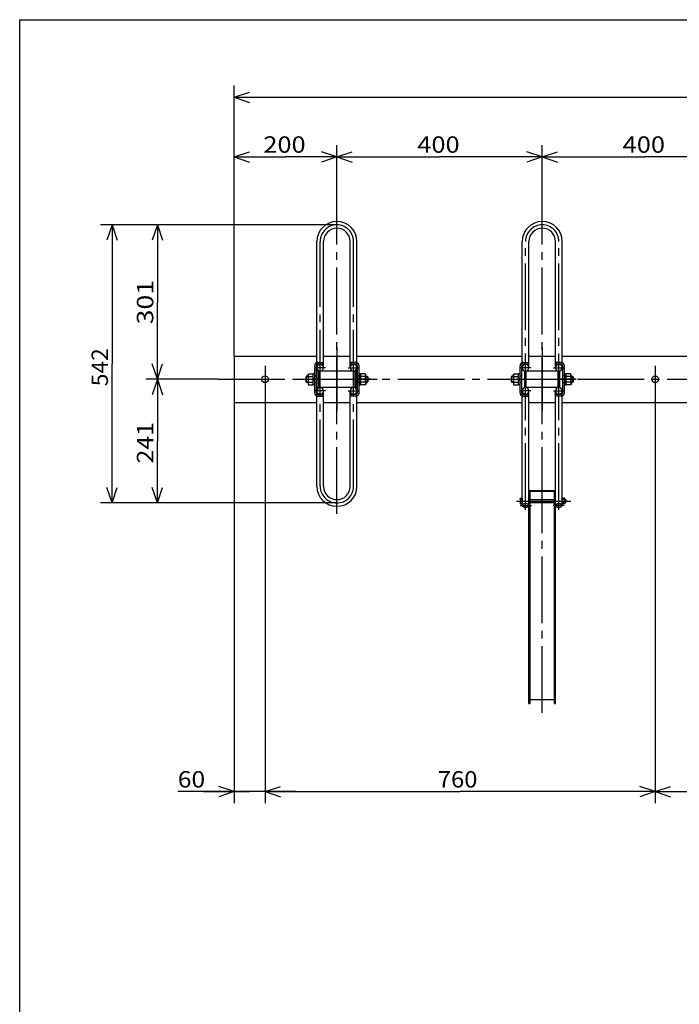
# Model space of a CAD drawing. Extents: x 17 to 577, y 12 to 402.
# Drawn here: x 17 to 146, y 210 to 402 of the extents above; entities that cross this region are included whole.
import ezdxf

# ---------------------------------------------------------------- set-up
doc = ezdxf.new("R2010")
doc.units = 0
doc.header["$MEASUREMENT"] = 0
doc.linetypes.add('CENTER', pattern=[17.5, 13, -1.5, 1.5, -1.5])
doc.linetypes.add('DASHED', pattern=[3.5, 2, -1.5])
doc.layers.get('0').update_dxf_attribs({"linetype": 'CONTINUOUS'})
doc.layers.add('WAKUSEN-01', color=12, linetype='CONTINUOUS')
doc.styles.get("Standard").update_dxf_attribs({"font": 'SIMPLEX', "bigfont": 'BIGFONT'})

msp = doc.modelspace()

# ---------------------------------------------------------------- linework, layer by layer
at = {"color": 7, "linetype": 'Continuous'}
for p, q in [((59.19, 336.28), (59.19, 389.02)), ((59.19, 386.73), (62.19, 387.73)), ((59.19, 386.73), (179.19, 386.73)), ((59.19, 386.73), (62.19, 385.73)), ((59.19, 336.28), (59.19, 377.4)), ((59.19, 375.12), (62.19, 376.12)), ((79.19, 375.12), (76.19, 376.12)), ((79.19, 362.53), (79.19, 377.4)), ((79.19, 375.12), (82.19, 376.12)), ((119.19, 375.12), (116.19, 376.12)), ((119.19, 362.53), (119.19, 377.4)), ((119.19, 362.53), (119.19, 377.4)), ((119.19, 375.12), (122.19, 376.12)), ((59.19, 375.12), (69.19, 375.12)), ((59.19, 375.12), (62.19, 374.12)), ((79.19, 375.12), (69.19, 375.12)), ((79.19, 375.12), (76.19, 374.12)), ((79.19, 375.12), (99.19, 375.12)), ((79.19, 375.12), (82.19, 374.12)), ((119.19, 375.12), (99.19, 375.12)), ((119.19, 375.12), (116.19, 374.12)), ((119.19, 375.12), (139.19, 375.12)), ((119.19, 375.12), (122.19, 374.12)), ((159.19, 375.12), (139.19, 375.12)), ((79.19, 361.88), (33.11, 361.88)), ((35.4, 361.88), (34.4, 358.88)), ((35.4, 361.88), (35.4, 334.78)), ((35.4, 361.88), (36.4, 358.88)), ((79.19, 361.88), (41.94, 361.88)), ((44.23, 361.88), (43.23, 358.88)), ((44.23, 361.88), (44.23, 346.83)), ((44.23, 361.88), (45.23, 358.88)), ((75.29, 334.03), (75.29, 358.63)), ((76.59, 334.03), (76.59, 358.63)), ((81.79, 334.03), (81.79, 358.63)), ((83.09, 334.03), (83.09, 358.63)), ((115.29, 334.03), (115.29, 358.63)), ((116.59, 334.03), (116.59, 358.63)), ((121.79, 334.03), (121.79, 358.63)), ((123.09, 334.03), (123.09, 358.63)), ((44.23, 331.78), (44.23, 346.83)), ((59.19, 336.28), (59.19, 327.28)), ((59.19, 336.28), (75.29, 336.28)), ((76.59, 336.28), (81.79, 336.28)), ((83.09, 336.28), (115.29, 336.28)), ((116.59, 336.28), (121.79, 336.28)), ((123.09, 336.28), (155.29, 336.28)), ((35.4, 307.68), (35.4, 334.78)), ((44.23, 331.78), (43.23, 334.78)), ((44.23, 331.78), (45.23, 334.78)), ((74.87, 329.13), (74.87, 334.43)), ((75.19, 329.13), (75.19, 334.43)), ((83.19, 329.13), (83.19, 334.43)), ((83.51, 329.13), (83.51, 334.43)), ((114.87, 329.13), (114.87, 334.43)), ((115.19, 329.13), (115.19, 334.43)), ((123.19, 329.13), (123.19, 334.43)), ((123.51, 329.13), (123.51, 334.43)), ((73.29, 332.38), (73.19, 332.28)), ((73.57, 332.28), (73.19, 332.28)), ((73.19, 331.27), (73.19, 332.28)), ((73.57, 332.38), (73.29, 332.38)), ((73.29, 331.18), (73.29, 332.38)), ((73.57, 332.68), (73.69, 332.87)), ((73.68, 332.33), (73.57, 332.68)), ((73.57, 332.68), (73.57, 330.88)), ((73.68, 332.33), (74.57, 332.33)), ((73.69, 332.87), (74.57, 332.87)), ((74.57, 330.68), (74.57, 332.87)), ((74.87, 332.85), (74.57, 332.85)), ((74.87, 332.08), (74.57, 331.78)), ((74.87, 330.7), (74.87, 332.85)), ((83.04, 333.38), (75.34, 333.38)), ((75.34, 330.18), (75.34, 333.38)), ((75.64, 330.18), (75.64, 333.38)), ((79.19, 330.34), (79.19, 333.24)), ((82.74, 330.18), (82.74, 333.38)), ((83.04, 330.18), (83.04, 333.38)), ((83.51, 332.85), (83.81, 332.85)), ((83.51, 332.85), (83.51, 330.7)), ((83.51, 331.78), (83.81, 332.08)), ((83.81, 332.87), (83.81, 330.68)), ((84.7, 332.87), (83.81, 332.87)), ((84.71, 332.33), (83.81, 332.33)), ((84.81, 332.68), (84.7, 332.87)), ((84.71, 332.33), (84.81, 332.68)), ((84.81, 330.88), (84.81, 332.68)), ((84.81, 332.38), (85.1, 332.38)), ((84.81, 332.28), (85.19, 332.28)), ((85.1, 332.38), (85.19, 332.28)), ((85.1, 332.38), (85.1, 331.18)), ((85.19, 332.28), (85.19, 331.27)), ((113.29, 332.38), (113.19, 332.28)), ((113.57, 332.28), (113.19, 332.28)), ((113.19, 331.27), (113.19, 332.28)), ((113.57, 332.38), (113.29, 332.38)), ((113.29, 331.18), (113.29, 332.38)), ((113.57, 332.68), (113.69, 332.87)), ((113.68, 332.33), (113.57, 332.68)), ((113.57, 332.68), (113.57, 330.88)), ((113.68, 332.33), (114.57, 332.33)), ((113.69, 332.87), (114.57, 332.87)), ((114.57, 330.68), (114.57, 332.87)), ((114.87, 332.85), (114.57, 332.85)), ((114.87, 332.08), (114.57, 331.78)), ((114.87, 330.7), (114.87, 332.85)), ((122.59, 333.38), (115.79, 333.38)), ((115.79, 330.18), (115.79, 333.38)), ((116.09, 330.18), (116.09, 333.38)), ((119.19, 330.67), (119.19, 332.97)), ((122.29, 330.18), (122.29, 333.38)), ((122.59, 330.18), (122.59, 333.38)), ((123.51, 332.85), (123.81, 332.85)), ((123.51, 332.85), (123.51, 330.7)), ((123.51, 331.78), (123.81, 332.08)), ((123.81, 332.87), (123.81, 330.68)), ((124.7, 332.87), (123.81, 332.87)), ((124.71, 332.33), (123.81, 332.33)), ((124.81, 332.68), (124.7, 332.87)), ((124.71, 332.33), (124.81, 332.68)), ((124.81, 330.88), (124.81, 332.68)), ((124.81, 332.38), (125.1, 332.38)), ((124.81, 332.28), (125.19, 332.28)), ((125.1, 332.38), (125.19, 332.28)), ((125.1, 332.38), (125.1, 331.18)), ((125.19, 332.28), (125.19, 331.27)), ((56.03, 331.78), (41.94, 331.78)), ((44.23, 331.78), (43.23, 328.78)), ((44.23, 331.78), (44.23, 319.73)), ((44.23, 331.78), (45.23, 328.78)), ((73.29, 331.18), (73.19, 331.27)), ((73.57, 331.27), (73.19, 331.27)), ((73.57, 331.18), (73.29, 331.18)), ((73.68, 331.23), (73.57, 330.88)), ((73.57, 330.88), (73.69, 330.68)), ((73.68, 331.23), (74.57, 331.23)), ((73.69, 330.68), (74.57, 330.68)), ((74.87, 331.78), (74.57, 331.48)), ((74.87, 330.7), (74.57, 330.7)), ((83.04, 330.18), (75.34, 330.18)), ((83.51, 331.48), (83.81, 331.78)), ((83.51, 330.7), (83.81, 330.7)), ((84.71, 331.23), (83.81, 331.23)), ((84.7, 330.68), (83.81, 330.68)), ((84.81, 330.88), (84.7, 330.68)), ((84.71, 331.23), (84.81, 330.88)), ((84.81, 331.27), (85.19, 331.27)), ((84.81, 331.18), (85.1, 331.18)), ((85.1, 331.18), (85.19, 331.27)), ((113.29, 331.18), (113.19, 331.27)), ((113.57, 331.27), (113.19, 331.27)), ((113.57, 331.18), (113.29, 331.18)), ((113.68, 331.23), (113.57, 330.88)), ((113.57, 330.88), (113.69, 330.68)), ((113.68, 331.23), (114.57, 331.23)), ((113.69, 330.68), (114.57, 330.68)), ((114.87, 331.78), (114.57, 331.48)), ((114.87, 330.7), (114.57, 330.7)), ((122.59, 330.18), (115.79, 330.18)), ((123.51, 331.48), (123.81, 331.78)), ((123.51, 330.7), (123.81, 330.7)), ((124.71, 331.23), (123.81, 331.23)), ((124.7, 330.68), (123.81, 330.68)), ((124.81, 330.88), (124.7, 330.68)), ((124.71, 331.23), (124.81, 330.88)), ((124.81, 331.27), (125.19, 331.27)), ((124.81, 331.18), (125.1, 331.18)), ((125.1, 331.18), (125.19, 331.27)), ((65.19, 328.99), (65.19, 249.16)), ((75.29, 310.93), (75.29, 329.53)), ((76.59, 310.93), (76.59, 329.53)), ((81.79, 310.93), (81.79, 329.53)), ((83.09, 310.93), (83.09, 329.53)), ((115.29, 307.2), (115.29, 329.53)), ((116.59, 307.2), (116.59, 329.53)), ((121.79, 307.2), (121.79, 329.53)), ((123.09, 307.2), (123.09, 329.53)), ((141.19, 328.99), (141.19, 249.16)), ((59.19, 327.28), (75.29, 327.28)), ((59.19, 327.28), (59.19, 249.16)), ((76.59, 327.28), (81.79, 327.28)), ((83.09, 327.28), (115.29, 327.28)), ((116.59, 327.28), (121.79, 327.28)), ((123.09, 327.28), (155.29, 327.28)), ((44.23, 307.68), (44.23, 319.73)), ((35.4, 307.68), (34.4, 310.68)), ((35.4, 307.68), (36.4, 310.68)), ((44.23, 307.68), (43.23, 310.68)), ((44.23, 307.68), (45.23, 310.68)), ((116.59, 268.63), (116.59, 310.13)), ((116.59, 310.13), (121.79, 310.13)), ((116.59, 309.26), (116.82, 309.26)), ((116.82, 268.63), (116.82, 310)), ((116.82, 310), (121.56, 310)), ((121.56, 268.63), (121.56, 310)), ((121.56, 309.26), (121.79, 309.26)), ((121.79, 268.63), (121.79, 310.13)), ((79.19, 307.68), (33.11, 307.68)), ((79.19, 307.68), (41.94, 307.68)), ((114.89, 308.56), (114.94, 308.64)), ((114.89, 308.56), (114.89, 307.56)), ((114.94, 308.35), (114.89, 308.56)), ((114.94, 307.77), (114.89, 307.56)), ((114.89, 307.56), (114.94, 307.49)), ((114.94, 308.64), (115.29, 308.64)), ((114.94, 308.35), (115.29, 308.35)), ((114.94, 307.77), (115.29, 307.77)), ((114.94, 307.49), (115.29, 307.49)), ((115.29, 308.64), (115.29, 307.49)), ((116.82, 308.36), (121.56, 308.36)), ((116.82, 307.76), (121.56, 307.76)), ((123.55, 308.64), (123.09, 308.64)), ((123.09, 307.49), (123.09, 308.64)), ((123.55, 308.35), (123.09, 308.35)), ((123.55, 307.77), (123.09, 307.77)), ((123.55, 307.49), (123.09, 307.49)), ((123.59, 308.56), (123.55, 308.64)), ((123.55, 308.35), (123.59, 308.56)), ((123.55, 307.77), (123.59, 307.56)), ((123.59, 307.56), (123.55, 307.49)), ((123.59, 307.56), (123.59, 308.56)), ((123.59, 308.36), (123.74, 308.36)), ((123.59, 308.31), (123.79, 308.31)), ((123.59, 307.82), (123.79, 307.82)), ((123.59, 307.76), (123.74, 307.76)), ((123.74, 308.36), (123.74, 307.76)), ((123.74, 308.36), (123.79, 308.31)), ((123.74, 307.76), (123.79, 307.82)), ((123.79, 308.31), (123.79, 307.82)), ((116.59, 305.07), (116.82, 305.07)), ((121.56, 305.07), (121.79, 305.07)), ((116.59, 269.32), (116.82, 269.32)), ((116.59, 268.63), (116.82, 268.63)), ((116.82, 269.37), (121.56, 269.37)), ((121.56, 269.32), (121.79, 269.32)), ((121.56, 268.63), (121.79, 268.63)), ((62.19, 251.44), (48.19, 251.44)), ((59.19, 251.44), (53.19, 251.44)), ((53.19, 251.44), (62.19, 251.44)), ((59.19, 251.44), (56.19, 252.44)), ((59.19, 251.44), (56.19, 250.44)), ((71.19, 251.44), (62.19, 251.44)), ((65.19, 251.44), (68.19, 252.44)), ((65.19, 251.44), (68.19, 252.44)), ((65.19, 251.44), (71.19, 251.44)), ((65.19, 251.44), (68.19, 250.44)), ((65.19, 251.44), (103.19, 251.44)), ((65.19, 251.44), (68.19, 250.44)), ((141.19, 251.44), (103.19, 251.44)), ((141.19, 251.44), (138.19, 252.44)), ((141.19, 251.44), (138.19, 250.44)), ((141.19, 251.44), (144.19, 252.44)), ((141.19, 251.44), (179.19, 251.44)), ((141.19, 251.44), (144.19, 250.44))]:
    msp.add_line(p, q, dxfattribs=at)
at = {"color": 7, "linetype": 'CENTER'}
for p, q in [((79.19, 305.54), (79.19, 363.74)), ((119.19, 305.54), (119.19, 363.74)), ((75.94, 310.93), (75.94, 358.63)), ((82.44, 310.93), (82.44, 358.63)), ((115.94, 306.33), (115.94, 358.63)), ((122.44, 306.33), (122.44, 358.63)), ((79.19, 338.07), (79.19, 325.69)), ((119.19, 338.07), (119.19, 325.69)), ((65.19, 334.39), (65.19, 328.99)), ((77, 334.03), (74.88, 334.03)), ((81.39, 334.03), (83.51, 334.03)), ((117, 334.03), (114.88, 334.03)), ((121.39, 334.03), (123.51, 334.03)), ((141.19, 334.39), (141.19, 328.99)), ((56.03, 331.78), (302.69, 331.78)), ((71.02, 331.78), (88.24, 331.78)), ((72.73, 331.78), (75.64, 331.78)), ((75.94, 331.78), (74.97, 331.78)), ((82.44, 331.78), (83.42, 331.78)), ((85.77, 331.78), (82.64, 331.78)), ((112.63, 331.78), (127.22, 331.78)), ((112.73, 331.78), (115.64, 331.78)), ((125.77, 331.78), (122.64, 331.78)), ((77, 329.53), (74.88, 329.53)), ((81.39, 329.53), (83.51, 329.53)), ((117, 329.53), (114.88, 329.53)), ((121.39, 329.53), (123.51, 329.53)), ((119.19, 266.78), (119.19, 310.11)), ((114.15, 308.06), (124.76, 308.06)), ((114.91, 307.2), (117.07, 307.2)), ((115.83, 308.06), (122.9, 308.06)), ((123.48, 307.2), (121.32, 307.2))]:
    msp.add_line(p, q, dxfattribs=at)
at = {"color": 7, "linetype": 'DASHED'}
for p, q in [((75.49, 335.05), (76.47, 335.05)), ((75.49, 334.73), (76.47, 334.73)), ((76.47, 334.73), (76.47, 335.05)), ((81.91, 334.73), (81.91, 335.05)), ((82.89, 335.05), (81.91, 335.05)), ((82.89, 334.73), (81.91, 334.73)), ((115.49, 335.05), (116.47, 335.05)), ((115.49, 334.73), (116.47, 334.73)), ((116.47, 334.73), (116.47, 335.05)), ((121.91, 334.73), (121.91, 335.05)), ((122.89, 335.05), (121.91, 335.05)), ((122.89, 334.73), (121.91, 334.73)), ((74.87, 332.43), (75.19, 332.43)), ((83.51, 332.43), (83.19, 332.43)), ((114.87, 332.43), (115.19, 332.43)), ((123.51, 332.43), (123.19, 332.43)), ((74.87, 331.13), (75.19, 331.13)), ((83.51, 331.13), (83.19, 331.13)), ((114.87, 331.13), (115.19, 331.13)), ((123.51, 331.13), (123.19, 331.13)), ((75.49, 328.83), (76.47, 328.83)), ((75.49, 328.51), (76.47, 328.51)), ((76.47, 328.51), (76.47, 328.83)), ((81.91, 328.51), (81.91, 328.83)), ((82.89, 328.83), (81.91, 328.83)), ((82.89, 328.51), (81.91, 328.51)), ((115.49, 328.83), (116.47, 328.83)), ((115.49, 328.51), (116.47, 328.51)), ((116.47, 328.51), (116.47, 328.83)), ((121.91, 328.51), (121.91, 328.83)), ((122.89, 328.83), (121.91, 328.83)), ((122.89, 328.51), (121.91, 328.51))]:
    msp.add_line(p, q, dxfattribs=at)
for points in [[(116.59, 307.2, 0.135497), (116.57, 307.29, 0.083125), (116.5, 307.36, 0.050464), (116.42, 307.42, 0.035001), (116.33, 307.46, 0.026909), (116.24, 307.49, 0.022849), (116.14, 307.51, 0.020354), (116.04, 307.52, 0.019491), (115.94, 307.52, 0.019038), (115.85, 307.52, 0.020091), (115.75, 307.51, 0.022475), (115.65, 307.49, 0.026926), (115.56, 307.46, 0.035168), (115.47, 307.42, 0.05139), (115.38, 307.36, 0.085179), (115.32, 307.29, 0.137725), (115.29, 307.19)], [(123.09, 307.2, 0.135497), (123.07, 307.29, 0.083125), (123, 307.36, 0.050464), (122.92, 307.42, 0.035001), (122.83, 307.46, 0.026909), (122.74, 307.49, 0.022849), (122.64, 307.51, 0.020354), (122.54, 307.52, 0.019491), (122.44, 307.52, 0.019038), (122.35, 307.52, 0.020091), (122.25, 307.51, 0.022475), (122.15, 307.49, 0.026926), (122.06, 307.46, 0.035168), (121.97, 307.42, 0.05139), (121.88, 307.36, 0.085179), (121.82, 307.29, 0.137725), (121.79, 307.19)]]:
    msp.add_lwpolyline(points, format="xyb", dxfattribs=at)
at = {"color": 7, "linetype": 'Continuous'}
for points in [[(115.29, 307.2, 0.135497), (115.32, 307.1, 0.083125), (115.38, 307.03, 0.050464), (115.46, 306.98, 0.035001), (115.55, 306.94, 0.026909), (115.65, 306.91, 0.022849), (115.74, 306.89, 0.020354), (115.84, 306.88, 0.019491), (115.94, 306.87, 0.019038), (116.04, 306.88, 0.020091), (116.14, 306.89, 0.022475), (116.24, 306.91, 0.026926), (116.33, 306.94, 0.035168), (116.42, 306.98, 0.05139), (116.5, 307.03, 0.085179), (116.57, 307.11, 0.137725), (116.59, 307.2)], [(121.79, 307.2, 0.135497), (121.82, 307.1, 0.083125), (121.88, 307.03, 0.050464), (121.96, 306.98, 0.035001), (122.05, 306.94, 0.026909), (122.15, 306.91, 0.022849), (122.24, 306.89, 0.020354), (122.34, 306.88, 0.019491), (122.44, 306.87, 0.019038), (122.54, 306.88, 0.020091), (122.64, 306.89, 0.022475), (122.74, 306.91, 0.026926), (122.83, 306.94, 0.035168), (122.92, 306.98, 0.05139), (123, 307.03, 0.085179), (123.07, 307.11, 0.137725), (123.09, 307.2)], [(123.09, 307.2, -0.000005), (123.09, 307.2, -0.000005), (123.09, 307.21, -0.000005), (123.09, 307.21, -0.000005), (123.09, 307.22, -0.000004), (123.09, 307.22, -0.000004), (123.09, 307.22, -0.000004), (123.09, 307.23, -0.000004), (123.09, 307.23, -0.000004), (123.09, 307.24, -0.000004), (123.09, 307.24, -0.000004), (123.09, 307.25, -0.000004), (123.08, 307.25, -0.000004), (123.08, 307.26, -0.000004), (123.08, 307.26, -0.000003), (123.08, 307.27, -0.000003), (123.08, 307.27)]]:
    msp.add_lwpolyline(points, format="xyb", dxfattribs=at)
for centre in [(65.19, 331.78), (141.19, 331.78)]:
    msp.add_circle(centre, 0.65, dxfattribs=at)
for centre, radius, start, end in [((79.19, 358.63), 3.9, 0, 180), ((79.19, 358.63), 2.6, 0, 180), ((119.19, 358.63), 3.9, 0, 180), ((119.19, 358.63), 2.6, 0, 180), ((75.49, 334.43), 0.62, 108.8191, 180), ((75.49, 334.43), 0.3, 131.8103, 180), ((75.94, 334.03), 0.65, 180, 0), ((82.44, 334.03), 0.65, 180, 0), ((82.89, 334.43), 0.62, 0, 71.1809), ((82.89, 334.43), 0.3, 0, 48.1897), ((115.49, 334.43), 0.62, 108.8191, 180), ((115.49, 334.43), 0.3, 131.8103, 180), ((115.94, 334.03), 0.65, 180, 0), ((122.44, 334.03), 0.65, 180, 0), ((122.89, 334.43), 0.62, 0, 71.1809), ((122.89, 334.43), 0.3, 0, 48.1897), ((75.07, 331.78), 1.5, 158.5521, 201.4479), ((83.31, 331.78), 1.5, 338.5521, 21.4479), ((115.07, 331.78), 1.5, 158.5521, 201.4479), ((123.31, 331.78), 1.5, 338.5521, 21.4479), ((75.94, 329.53), 0.65, 0, 180), ((82.44, 329.53), 0.65, 0, 180), ((115.94, 329.53), 0.65, 0, 180), ((122.44, 329.53), 0.65, 0, 180), ((75.49, 329.13), 0.62, 180, 251.1809), ((75.49, 329.13), 0.3, 180, 228.1897), ((82.89, 329.13), 0.3, 311.8103, 0), ((82.89, 329.13), 0.62, 288.8191, 0), ((115.49, 329.13), 0.62, 180, 251.1809), ((115.49, 329.13), 0.3, 180, 228.1897), ((122.89, 329.13), 0.3, 311.8103, 0), ((122.89, 329.13), 0.62, 288.8191, 0), ((79.19, 310.93), 3.9, 180, 360), ((79.19, 310.93), 2.6, 180, 360), ((115.85, 308.06), 0.955, 162.412, 197.5879), ((122.64, 308.06), 0.955, 342.412, 17.5879)]:
    msp.add_arc(centre, radius, start, end, dxfattribs=at)
at = {"color": 7, "linetype": 'CENTER'}
for centre, start, end in [((79.19, 358.63), 0, 180), ((119.19, 358.63), 0, 180), ((79.19, 310.93), 180, 360)]:
    msp.add_arc(centre, 3.25, start, end, dxfattribs=at)
at = {"color": 7, "linetype": 'DASHED'}
for centre, radius, start, end in [((75.49, 334.43), 0.62, 90, 108.8191), ((75.49, 334.43), 0.3, 90, 131.8103), ((75.94, 334.03), 0.65, 0, 180), ((82.44, 334.03), 0.65, 0, 180), ((82.89, 334.43), 0.62, 71.1809, 90), ((82.89, 334.43), 0.3, 48.1897, 90), ((115.49, 334.43), 0.62, 90, 108.8191), ((115.49, 334.43), 0.3, 90, 131.8103), ((115.94, 334.03), 0.65, 0, 180), ((122.44, 334.03), 0.65, 0, 180), ((122.89, 334.43), 0.62, 71.1809, 90), ((122.89, 334.43), 0.3, 48.1897, 90), ((75.94, 329.53), 0.65, 180, 0), ((75.49, 329.13), 0.3, 228.1897, 270), ((75.49, 329.13), 0.62, 251.1809, 270), ((82.44, 329.53), 0.65, 180, 0), ((82.89, 329.13), 0.3, 270, 311.8103), ((82.89, 329.13), 0.62, 270, 288.8191), ((115.94, 329.53), 0.65, 180, 0), ((115.49, 329.13), 0.3, 228.1897, 270), ((115.49, 329.13), 0.62, 251.1809, 270), ((122.44, 329.53), 0.65, 180, 0), ((122.89, 329.13), 0.3, 270, 311.8103), ((122.89, 329.13), 0.62, 270, 288.8191)]:
    msp.add_arc(centre, radius, start, end, dxfattribs=at)
at = {"layer": 'WAKUSEN-01'}
msp.add_lwpolyline([(17.4, 18.15), (17.4, 401.85), (576.6, 401.85), (576.6, 18.15)], close=True, dxfattribs=at)

# ---------------------------------------------------------------- texts
at = {"color": 7, "linetype": 'Continuous'}
for s, width, p in [('200', 1.13625, (64.85, 375.92)), ('400', 1.13625, (94.85, 375.92)), ('400', 1.13625, (134.85, 375.92)), ('60', 1.102098, (48.19, 252.24)), ('760', 1.062147, (98.85, 252.24))]:
    msp.add_text(s, height=3.2, dxfattribs=dict(at, width=width)).set_placement(p)
for s, width, p in [('301', 1.191677, (43.43, 342.48)), ('542', 1.017891, (34.6, 330.43)), ('241', 1.110426, (43.43, 315.38))]:
    msp.add_text(s, height=3.2, rotation=90, dxfattribs=dict(at, width=width)).set_placement(p)

doc.saveas('drawing.dxf')
